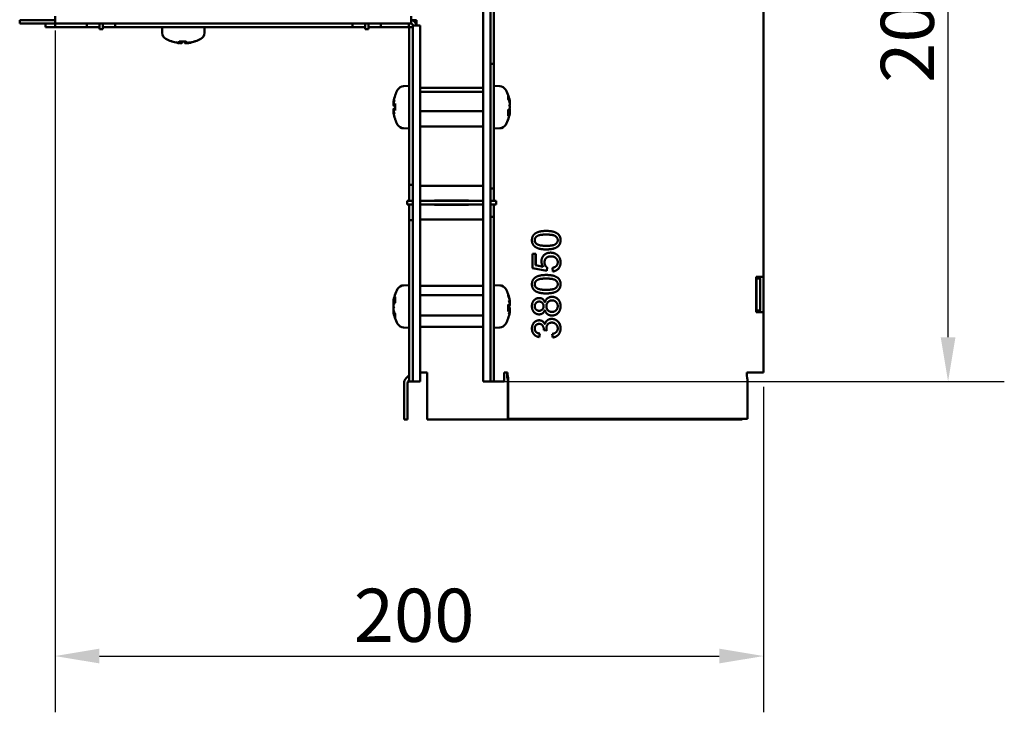
# Model space of a CAD drawing. Units: millimetres. Extents: x 0 to 4400, y 0 to 2970.
# Drawn here: x 2498 to 2776, y 1154 to 1349 of the extents above; entities that cross this region are included whole.
import ezdxf

# ---------------------------------------------------------------- set-up
doc = ezdxf.new("R2010")
doc.units = ezdxf.units.MM
doc.header["$LTSCALE"] = 5
doc.layers.add('Bemaßung (ISO)', color=7, linetype='Continuous', lineweight=25)
doc.layers.add('Sichtbar (ISO)', color=7, linetype='Continuous', lineweight=50)
doc.styles.add('BemaßungstextDataSheet', font='GIL_____.TTF')
doc.dimstyles.new('BemaßungDataSheet', dxfattribs={"dimscale": 5, "dimtxt": 3, "dimasz": 2.5, "dimexe": 3.175, "dimexo": 0.8, "dimgap": 0.8, "dimtad": 1, "dimdec": 0, "dimrnd": 1e-08, "dimtxsty": 'BemaßungstextDataSheet', "dimcen": 0.09, "dimdle": 10, "dimclrd": 256, "dimclre": 256, "dimclrt": 256, "dimadec": 0, "dimazin": 2, "dimtfac": 1.166667, "dimtdec": 1, "dimtmove": 0, "dimatfit": 3, "dimfxl": 0, "dimtolj": 1, "dimtzin": 0, "dimlwd": -1, "dimlwe": -1, "dimarcsym": 0})

# ---------------------------------------------------------------- blocks, each defined once
blk = doc.blocks.new('*D40')
at = {"layer": 'Bemaßung (ISO)', "transparency": 16777216}
for p, q in [((2710.45, 1446.94), (2776.41, 1446.94)), ((2760.54, 1259.44), (2760.54, 1434.44)), ((2635.35, 1246.94), (2776.41, 1246.94))]:
    blk.add_line(p, q, dxfattribs=at)
for points in [[(2758.46, 1434.44), (2762.62, 1434.44), (2760.54, 1446.94)], [(2758.46, 1259.44), (2762.62, 1259.44), (2760.54, 1246.94)]]:
    blk.add_solid(points, dxfattribs=at)
at = {"layer": 'Defpoints', "color": 0, "transparency": 16777216}
for p in [(2706.45, 1446.94), (2760.54, 1446.94), (2631.35, 1246.94)]:
    blk.add_point(p, dxfattribs=at)
at = {"layer": 'Bemaßung (ISO)', "transparency": 16777216, "insert": (2756.54, 1331.24), "char_height": 15, "attachment_point": 7, "rotation": 90, "style": 'BemaßungstextDataSheet'}
blk.add_mtext('\\A1;200', dxfattribs=at)
blk = doc.blocks.new('*D41')
at = {"layer": 'Bemaßung (ISO)', "transparency": 16777216}
for p, q in [((2508.45, 1346.04), (2508.45, 1153.6)), ((2708.45, 1245.47), (2708.45, 1153.6)), ((2520.95, 1169.47), (2695.95, 1169.47))]:
    blk.add_line(p, q, dxfattribs=at)
for points in [[(2520.95, 1171.55), (2520.95, 1167.39), (2508.45, 1169.47)], [(2695.95, 1171.55), (2695.95, 1167.39), (2708.45, 1169.47)]]:
    blk.add_solid(points, dxfattribs=at)
at = {"layer": 'Defpoints', "color": 0, "transparency": 16777216}
for p in [(2508.45, 1350.04), (2708.45, 1249.47), (2708.45, 1169.47)]:
    blk.add_point(p, dxfattribs=at)
at = {"layer": 'Bemaßung (ISO)', "transparency": 16777216, "insert": (2592.76, 1173.47), "char_height": 15, "attachment_point": 7, "style": 'BemaßungstextDataSheet'}
blk.add_mtext('\\A1;200', dxfattribs=at)

msp = doc.modelspace()

# ---------------------------------------------------------------- linework, layer by layer
at = {"layer": 'Sichtbar (ISO)'}
for p, q in [((2708.45, 1444.94), (2708.45, 1249.47)), ((2629.25, 1368.34), (2629.25, 1246.94)), ((2631.35, 1246.94), (2631.35, 1368.34)), ((2632.35, 1367.73), (2632.35, 1336.6)), ((2498.45, 1348.94), (2499.45, 1348.94)), ((2498.45, 1347.94), (2498.45, 1348.94)), ((2507.45, 1348.94), (2499.45, 1348.94)), ((2508.45, 1348.94), (2507.45, 1348.94)), ((2508.45, 1350.04), (2508.45, 1347.94)), ((2608.95, 1350.04), (2608.95, 1347.94)), ((2610.45, 1348.94), (2608.95, 1348.94)), ((2610.45, 1348.94), (2610.45, 1347.44)), ((2499.45, 1347.94), (2498.45, 1347.94)), ((2499.45, 1347.94), (2507.45, 1347.94)), ((2505.71, 1346.94), (2505.71, 1347.94)), ((2506.71, 1346.94), (2505.71, 1346.94)), ((2506.71, 1346.94), (2507.45, 1346.94)), ((2507.45, 1347.94), (2508.45, 1347.94)), ((2507.45, 1346.94), (2508.45, 1346.94)), ((2608.95, 1347.94), (2508.45, 1347.94)), ((2508.45, 1347.94), (2508.45, 1346.94)), ((2509.95, 1346.94), (2508.45, 1346.94)), ((2509.95, 1346.94), (2515.95, 1346.94)), ((2517.45, 1346.94), (2515.95, 1346.94)), ((2517.45, 1347.94), (2517.45, 1346.94)), ((2517.45, 1346.94), (2518.95, 1346.94)), ((2518.95, 1346.94), (2520.95, 1346.94)), ((2520.95, 1347.94), (2520.95, 1347.34)), ((2520.95, 1346.34), (2520.95, 1347.34)), ((2521.95, 1346.34), (2520.95, 1346.34)), ((2521.95, 1347.34), (2521.95, 1347.94)), ((2521.95, 1347.34), (2521.95, 1346.34)), ((2521.95, 1346.94), (2523.95, 1346.94)), ((2523.95, 1346.94), (2525.45, 1346.94)), ((2525.45, 1347.94), (2525.45, 1346.94)), ((2526.95, 1346.94), (2525.45, 1346.94)), ((2526.95, 1346.94), (2590.95, 1346.94)), ((2538.71, 1345.31), (2538.65, 1346.94)), ((2550.6, 1345.31), (2550.65, 1346.94)), ((2592.45, 1346.94), (2590.95, 1346.94)), ((2592.45, 1347.94), (2592.45, 1346.94)), ((2592.45, 1346.94), (2593.95, 1346.94)), ((2593.95, 1346.94), (2595.95, 1346.94)), ((2595.95, 1347.94), (2595.95, 1347.34)), ((2595.95, 1346.34), (2595.95, 1347.34)), ((2595.95, 1346.34), (2596.95, 1346.34)), ((2596.95, 1347.34), (2596.95, 1347.94)), ((2596.95, 1347.34), (2596.95, 1346.34)), ((2596.95, 1346.94), (2598.95, 1346.94)), ((2598.95, 1346.94), (2600.45, 1346.94)), ((2600.45, 1347.94), (2600.45, 1346.94)), ((2601.95, 1346.94), (2600.45, 1346.94)), ((2601.95, 1346.94), (2606.85, 1346.94)), ((2608.35, 1346.94), (2606.85, 1346.94)), ((2608.35, 1346.94), (2608.35, 1347.94)), ((2608.45, 1346.94), (2608.45, 1303.94)), ((2609.45, 1346.94), (2608.45, 1346.94)), ((2609.45, 1246.94), (2609.45, 1347.44)), ((2611.55, 1347.44), (2609.45, 1347.44)), ((2611.55, 1347.44), (2611.55, 1246.94)), ((2541.35, 1342.93), (2541.37, 1342.93)), ((2543.53, 1342.93), (2545.41, 1342.93)), ((2544.06, 1342.46), (2544.1, 1342.93)), ((2544.24, 1342.47), (2544.28, 1342.93)), ((2545.07, 1342.47), (2545.03, 1342.93)), ((2547.83, 1342.93), (2547.96, 1342.93)), ((2632.35, 1336.6), (2631.35, 1336.6)), ((2632.35, 1336.6), (2632.35, 1302.94)), ((2606.82, 1330.28), (2608.45, 1330.34)), ((2611.55, 1329.8), (2629.25, 1329.8)), ((2611.55, 1328.69), (2629.25, 1328.69)), ((2633.98, 1330.28), (2632.35, 1330.34)), ((2604.44, 1327.64), (2604.44, 1327.6)), ((2636.37, 1326.7), (2636.37, 1327.56)), ((2603.98, 1324.89), (2604.44, 1324.85)), ((2603.98, 1324.8), (2604.44, 1324.76)), ((2603.98, 1323.88), (2604.44, 1323.92)), ((2604.44, 1325.37), (2604.44, 1323.49)), ((2611.55, 1323.23), (2629.25, 1323.23)), ((2636.37, 1321.98), (2636.37, 1323.6)), ((2636.86, 1323.23), (2636.37, 1323.27)), ((2636.87, 1325.67), (2636.77, 1325.66)), ((2636.86, 1325.45), (2636.82, 1325.45)), ((2604.44, 1321.13), (2604.44, 1321.03)), ((2636.87, 1323.01), (2636.85, 1323.01)), ((2606.82, 1318.4), (2608.45, 1318.34)), ((2611.55, 1318.88), (2629.25, 1318.88)), ((2633.98, 1318.4), (2632.35, 1318.34)), ((2608.45, 1302.44), (2608.45, 1303.94)), ((2608.45, 1302.44), (2608.45, 1300.94)), ((2608.45, 1302.44), (2609.45, 1302.44)), ((2608.45, 1297.94), (2608.45, 1300.94)), ((2629.25, 1302.19), (2611.55, 1302.19)), ((2631.35, 1301.44), (2632.35, 1301.44)), ((2632.35, 1302.94), (2632.35, 1301.44)), ((2632.35, 1299.94), (2632.35, 1301.44)), ((2632.35, 1299.94), (2632.35, 1297.94)), ((2607.85, 1297.94), (2608.85, 1297.94)), ((2607.85, 1297.94), (2607.85, 1296.94)), ((2608.85, 1296.94), (2607.85, 1296.94)), ((2608.45, 1293.94), (2608.45, 1296.94)), ((2609.45, 1297.94), (2608.85, 1297.94)), ((2608.85, 1296.94), (2609.45, 1296.94)), ((2629.25, 1297.94), (2611.55, 1297.94)), ((2611.55, 1296.94), (2629.25, 1296.94)), ((2615.6, 1298.04), (2625.2, 1298.04)), ((2615.6, 1297.94), (2615.6, 1298.04)), ((2615.6, 1296.84), (2615.6, 1296.94)), ((2625.2, 1296.84), (2615.6, 1296.84)), ((2625.2, 1298.04), (2625.2, 1297.94)), ((2625.2, 1296.94), (2625.2, 1296.84)), ((2631.95, 1297.94), (2631.35, 1297.94)), ((2631.35, 1296.94), (2631.95, 1296.94)), ((2631.95, 1297.94), (2632.95, 1297.94)), ((2632.95, 1296.94), (2631.95, 1296.94)), ((2632.35, 1296.94), (2632.35, 1294.94)), ((2632.95, 1297.94), (2632.95, 1296.94)), ((2608.45, 1293.94), (2608.45, 1292.44)), ((2629.25, 1292.69), (2611.55, 1292.69)), ((2632.35, 1293.44), (2631.35, 1293.44)), ((2632.35, 1293.44), (2632.35, 1294.94)), ((2632.35, 1293.44), (2632.35, 1291.94)), ((2608.45, 1290.94), (2608.45, 1292.44)), ((2609.45, 1292.44), (2608.45, 1292.44)), ((2608.45, 1290.94), (2608.45, 1248.44)), ((2632.35, 1291.94), (2632.35, 1248.44)), ((2647.11, 1288.42), (2647.1, 1288.42)), ((2647.11, 1285.24), (2647.1, 1285.24)), ((2643.19, 1282.94), (2644.12, 1282.94)), ((2643.19, 1278.96), (2643.19, 1282.94)), ((2644.11, 1282.94), (2644.11, 1279.75)), ((2644.12, 1282.94), (2644.12, 1279.75)), ((2648.41, 1282.27), (2648.4, 1282.27)), ((2647.27, 1278.19), (2643.19, 1278.96)), ((2644.12, 1279.75), (2644.11, 1279.75)), ((2644.11, 1279.75), (2646.24, 1279.31)), ((2644.12, 1279.75), (2646.25, 1279.31)), ((2646.25, 1279.31), (2646.24, 1279.31)), ((2647.37, 1279.11), (2647.25, 1278.19)), ((2647.39, 1279.11), (2647.27, 1278.19)), ((2647.39, 1279.11), (2647.37, 1279.11)), ((2648.94, 1278.01), (2648.86, 1279.04)), ((2647.11, 1276), (2647.1, 1276)), ((2706.37, 1266.47), (2706.37, 1276.47)), ((2706.37, 1276.47), (2706.72, 1276.47)), ((2706.45, 1275.97), (2706.45, 1276.47)), ((2706.45, 1275.97), (2706.45, 1266.97)), ((2707.45, 1275.97), (2706.45, 1275.97)), ((2708.42, 1276.47), (2706.72, 1276.47)), ((2707.44, 1275.97), (2707.44, 1276.47)), ((2707.45, 1275.97), (2707.45, 1266.97)), ((2708.42, 1276.47), (2708.42, 1266.47)), ((2606.82, 1274.08), (2608.45, 1274.14)), ((2611.55, 1273.9), (2629.25, 1273.9)), ((2633.98, 1274.08), (2632.35, 1274.14)), ((2604.44, 1270.7), (2604.44, 1269.17)), ((2611.55, 1271.31), (2629.25, 1271.31)), ((2636.37, 1271.21), (2636.37, 1271.44)), ((2647.11, 1272.81), (2647.1, 1272.81)), ((2603.94, 1269.47), (2603.95, 1269.47)), ((2603.95, 1269.32), (2604.44, 1269.28)), ((2636.37, 1266.77), (2636.37, 1268.63)), ((2636.82, 1268.43), (2636.37, 1268.39)), ((2636.82, 1267.85), (2636.37, 1267.89)), ((2645.12, 1269.5), (2645.11, 1269.5)), ((2646.72, 1269.33), (2646.7, 1269.33)), ((2648.76, 1269.83), (2648.75, 1269.83)), ((2603.94, 1266.81), (2604.08, 1266.82)), ((2603.95, 1266.96), (2604.04, 1266.97)), ((2604.44, 1266), (2604.44, 1264.99)), ((2611.55, 1265.55), (2629.25, 1265.55)), ((2636.84, 1267.44), (2636.37, 1267.48)), ((2645.06, 1266.91), (2645.05, 1266.91)), ((2646.72, 1267.1), (2646.7, 1267.1)), ((2648.73, 1266.58), (2648.72, 1266.58)), ((2706.72, 1266.47), (2706.37, 1266.47)), ((2706.45, 1266.47), (2706.45, 1266.97)), ((2706.45, 1266.97), (2707.45, 1266.97)), ((2706.72, 1266.47), (2708.42, 1266.47)), ((2707.44, 1266.47), (2707.44, 1266.97)), ((2606.82, 1262.2), (2608.45, 1262.14)), ((2611.55, 1262.38), (2629.25, 1262.38)), ((2633.98, 1262.2), (2632.35, 1262.14)), ((2645.09, 1263.21), (2645.08, 1263.21)), ((2646.72, 1263.12), (2646.71, 1263.12)), ((2648.69, 1263.57), (2648.68, 1263.57)), ((2645.28, 1260.45), (2645.1, 1259.48)), ((2645.29, 1260.45), (2645.11, 1259.47)), ((2645.29, 1260.45), (2645.28, 1260.45)), ((2647.26, 1261.31), (2646.41, 1261.42)), ((2648.92, 1259.38), (2648.79, 1260.36)), ((2607.54, 1247.85), (2608.31, 1248.62)), ((2608.45, 1246.94), (2608.45, 1248.44)), ((2611.55, 1249.47), (2613.45, 1249.47)), ((2613.45, 1249.47), (2613.45, 1248.97)), ((2613.45, 1248.97), (2613.45, 1247.91)), ((2632.35, 1248.44), (2632.35, 1246.94)), ((2635.21, 1246.94), (2635.21, 1249.47)), ((2635.21, 1249.47), (2636.2, 1249.47)), ((2636.07, 1248.97), (2636.07, 1249.47)), ((2636.2, 1249.47), (2636.2, 1248.97)), ((2636.32, 1247.85), (2636.22, 1248.62)), ((2703.74, 1248.97), (2703.74, 1249.47)), ((2703.74, 1249.47), (2706.72, 1249.47)), ((2703.86, 1247.85), (2703.76, 1248.62)), ((2708.45, 1249.47), (2706.72, 1249.47)), ((2606.95, 1246.43), (2606.95, 1236.26)), ((2607.95, 1236.26), (2607.95, 1246.43)), ((2608.25, 1247.14), (2608.45, 1247.35)), ((2608.45, 1246.94), (2609.45, 1246.94)), ((2611.55, 1246.94), (2609.45, 1246.94)), ((2613.45, 1247.14), (2613.45, 1247.91)), ((2613.45, 1246.43), (2613.45, 1247.14)), ((2613.45, 1236.26), (2613.45, 1246.43)), ((2631.35, 1246.94), (2629.25, 1246.94)), ((2631.35, 1246.94), (2632.35, 1246.94)), ((2633.22, 1246.94), (2632.35, 1246.94)), ((2635.21, 1246.94), (2633.22, 1246.94)), ((2636.13, 1247.91), (2636.23, 1247.14)), ((2636.26, 1236.44), (2636.26, 1246.43)), ((2636.39, 1236.44), (2636.39, 1246.43)), ((2703.94, 1246.43), (2703.94, 1236.44)), ((2607.95, 1236.26), (2606.95, 1236.26)), ((2613.45, 1236.26), (2702.45, 1236.26)), ((2636.26, 1236.44), (2636.39, 1236.44)), ((2703.94, 1236.44), (2636.39, 1236.44)), ((2702.45, 1236.26), (2702.45, 1236.44))]:
    msp.add_line(p, q, dxfattribs=at)
for centre, radius, start, end in [((2608.95, 1347.44), 1.5, 0, 90), ((2608.95, 1347.44), 0.5, 0, 90), ((2540.71, 1345.38), 2, 182, 240.4596), ((2544.65, 1352.34), 10, 240.4596, 249.863), ((2541.35, 1343.33), 0.4, 249.863, 270), ((2547.96, 1343.33), 0.4, 270, 290.137), ((2544.65, 1352.34), 10, 290.137, 299.5404), ((2548.6, 1345.38), 2, 299.5404, 358), ((2613.85, 1324.34), 10, 150.4596, 159.863), ((2606.89, 1328.28), 2, 92, 150.4596), ((2633.91, 1328.28), 2, 29.5404, 88), ((2626.95, 1324.34), 10, 7.6901, 29.5404), ((2604.84, 1327.64), 0.4, 159.863, 180), ((2604.84, 1321.03), 0.4, 180, 200.137), ((2613.85, 1324.34), 10, 200.137, 209.5404), ((2626.95, 1324.34), 10, 330.4596, 352.3099), ((2606.89, 1320.4), 2, 209.5404, 268), ((2633.91, 1320.4), 2, 272, 330.4596), ((2613.85, 1268.14), 10, 150.4596, 172.3148), ((2606.89, 1272.08), 2, 92, 150.4596), ((2633.91, 1272.08), 2, 29.5404, 88), ((2626.95, 1268.14), 10, 20.137, 29.5404), ((2635.97, 1271.44), 0.4, 0, 20.137), ((2613.85, 1268.14), 10, 187.6852, 209.5404), ((2635.97, 1264.83), 0.4, 339.863, 354.5012), ((2606.89, 1264.2), 2, 209.5404, 268), ((2633.91, 1264.2), 2, 272, 330.4596), ((2626.95, 1268.14), 10, 330.4596, 339.863), ((2607.95, 1248.97), 0.5, 315, 0), ((2608.95, 1246.43), 2, 135, 180), ((2608.95, 1246.43), 1, 135, 180)]:
    msp.add_arc(centre, radius, start, end, dxfattribs=at)
for centre, major_axis, ratio, start_param, end_param in [((2544.48, 1352.27), (-3.66, 9.27), 0.971351, 2.423265, 2.607208), ((2545.65, 1352.11), (-2.27, -9.64), 0.654158, 6.155597, 6.305687), ((2543.89, 1352.11), (2.92, -9.47), 0.807528, 5.758683, 5.908773), ((2545.41, 1352.27), (-0.92, -9.93), 0.333042, 5.961454, 6.145397), ((2543.88, 1352.27), (0.89, -9.93), 0.221092, 0.14886, 0.332803), ((2545.54, 1352.11), (-2.54, -9.58), 0.736155, 0.32358, 0.47367), ((2543.56, 1352.11), (2.08, -9.69), 0.563689, 0.009972, 0.160062), ((2544.92, 1352.27), (-2.52, -9.64), 0.938875, 0.409622, 0.593565), ((2544.83, 1352.27), (3.66, 9.27), 0.971351, 3.675978, 3.85272), ((2543.27, 1342.32), (-0.3, -2.24), 0.099937, 1.635343, 1.65815), ((2543.39, 1342.32), (0.33, 2.24), 0.085819, 4.77613, 4.7913), ((2545.42, 1352.11), (-2.92, -9.47), 0.807528, 0.374413, 0.398864), ((2545.77, 1342.32), (0.23, 2.24), 0.124247, 1.521742, 1.532294), ((2545.91, 1342.32), (-0.33, 2.24), 0.085819, 1.478467, 1.507055), ((2613.62, 1323.32), (-9.66, 2.22), 0.632322, 6.146919, 6.297009), ((2613.62, 1325.13), (-9.5, -2.81), 0.790676, 5.772764, 5.922854), ((2613.78, 1324.54), (9.41, 3.29), 0.96446, 2.463918, 2.647861), ((2627.02, 1324.16), (9.29, 3.62), 0.970726, 6.090478, 6.27442), ((2627.02, 1324.91), (9.89, -1.22), 0.700257, 0.254619, 0.438561), ((2603.83, 1325.69), (-2.24, 0.31), 0.096516, 1.635207, 1.659351), ((2603.83, 1325.63), (2.24, -0.32), 0.089458, 4.776397, 4.796536), ((2613.62, 1323.49), (-9.55, 2.62), 0.754994, 0.335037, 0.485127), ((2603.83, 1323.27), (2.24, -0.24), 0.121549, 1.527543, 1.532527), ((2613.62, 1323.55), (-9.5, 2.81), 0.790676, 0.360332, 0.391995), ((2603.83, 1323.05), (2.24, 0.32), 0.089458, 1.479764, 1.506789), ((2613.62, 1325.41), (-9.68, -2.13), 0.587093, 0.002367, 0.152457), ((2613.78, 1323.58), (-9.93, 0.91), 0.305408, 5.958611, 6.142554), ((2613.78, 1325.11), (-9.93, -0.9), 0.24944, 0.146158, 0.3301), ((2627.02, 1323.56), (9.93, 0.89), 0.223818, 5.910455, 6.094398), ((2627.02, 1324.9), (9.89, -1.23), 0.70855, 6.018508, 6.20245), ((2627.19, 1325.57), (9.73, -1.86), 0.377962, 0.202644, 0.352734), ((2627.19, 1323.03), (9.75, 1.74), 0.15593, 0.102759, 0.252849), ((2627.19, 1324.13), (6.62, 7.37), 0.972385, 5.177331, 5.32742), ((2636.98, 1323.69), (-2.24, 0.39), 0.023526, 4.767727, 4.876051), ((2636.98, 1324.99), (-2.24, -0.39), 0.023526, 1.437894, 1.515458), ((2627.19, 1323.11), (9.73, 1.86), 0.377962, 5.98144, 6.026763), ((2627.02, 1325.12), (9.93, -0.89), 0.223818, 0.188788, 0.206923), ((2636.98, 1325.89), (-2.24, 0.06), 0.15104, 1.492364, 1.523872), ((2627.19, 1324.55), (6.62, -7.37), 0.972385, 0.955765, 0.967527), ((2627.19, 1323.11), (9.73, 1.86), 0.377962, 6.070034, 6.080541), ((2636.98, 1324.08), (2.24, 0.37), 0.057233, 1.612686, 1.616617), ((2613.78, 1324.09), (-9.59, 2.74), 0.948225, 0.432966, 0.616909), ((2613.78, 1324.14), (9.41, -3.29), 0.96446, 3.635324, 3.812067), ((2627.19, 1324.85), (9, -4.14), 0.90939, 0.115073, 0.265162), ((2636.98, 1322.68), (2.24, -0.15), 0.14071, 1.631751, 1.639118), ((2613.62, 1267.74), (-8.55, 5.01), 0.939068, 0.22193, 0.37202), ((2613.62, 1268.23), (-3.7, -9.19), 0.982321, 4.820806, 4.970896), ((2613.78, 1267.63), (-9.88, 1.35), 0.767305, 6.035421, 6.219364), ((2627.02, 1268.47), (9.75, -2.08), 0.908882, 0.360533, 0.544476), ((2627.02, 1268.25), (-8.49, 5.22), 0.986044, 3.854995, 4.032284), ((2603.83, 1269.82), (-2.24, 0.12), 0.145561, 1.629935, 1.63489), ((2603.83, 1268.65), (2.24, -0.39), 0.010546, 4.765484, 4.787023), ((2613.62, 1266.87), (-9.74, 1.8), 0.296645, 0.185397, 0.335487), ((2603.83, 1267.63), (2.24, 0.39), 0.010546, 1.415312, 1.517702), ((2613.62, 1269.47), (-9.76, -1.72), 0.069938, 0.118235, 0.268325), ((2613.78, 1268.76), (-9.9, -1.12), 0.635332, 6.018882, 6.04245), ((2613.78, 1268.9), (-9.93, -0.91), 0.308196, 5.9022, 6.086143), ((2627.02, 1267.35), (9.93, 0.88), 0.14185, 0.156158, 0.340101), ((2636.98, 1267.3), (2.24, 0.29), 0.104134, 1.608623, 1.777319), ((2627.19, 1269.1), (9.63, -2.35), 0.680868, 0.295259, 0.445349), ((2627.19, 1266.99), (9.71, 1.98), 0.496569, 0.029551, 0.179641), ((2636.98, 1269.31), (-2.24, -0.34), 0.075434, 1.474575, 1.508004), ((2636.98, 1269.35), (-2.24, 0.2), 0.13115, 1.501749, 1.531422), ((2627.19, 1267.18), (9.63, 2.35), 0.680868, 5.975254, 5.987926), ((2636.98, 1269.59), (2.24, 0.28), 0.108969, 4.644353, 4.647704), ((2627.19, 1268.81), (9.35, -3.27), 0.85045, 0.419666, 0.425511), ((2603.83, 1266.54), (2.24, -0.03), 0.15268, 1.467733, 1.521514), ((2613.62, 1268.05), (-3.7, 9.19), 0.982321, 1.31229, 1.319358), ((2613.78, 1267.52), (-9.9, 1.12), 0.635332, 0.240736, 0.424678), ((2613.78, 1268.39), (-9.59, -2.71), 0.947322, 6.190131, 6.374074), ((2627.02, 1268.87), (9.92, -0.95), 0.407845, 5.969637, 6.15358), ((2627.02, 1268.03), (-8.49, -5.22), 0.986044, 2.244248, 2.428191), ((2627.19, 1267.47), (9.35, 3.27), 0.85045, 5.713429, 5.863519), ((2627.19, 1269.06), (9.6, -2.45), 0.711524, 6.182011, 6.332101), ((2636.98, 1266.69), (2.24, -0.28), 0.108969, 1.635481, 1.654895), ((2636.98, 1266.97), (-2.24, 0.34), 0.075434, 4.775182, 4.778572), ((2636.26, 1248.97), (0, -1.5), 0.130286, 4.712389, 5.497787), ((2636.26, 1248.97), (0, 0.5), 0.130286, 1.570796, 2.356194), ((2703.81, 1248.97), (0, 0.5), 0.130286, 1.570796, 2.356194), ((2636.13, 1246.43), (0, 1), 0.130286, 4.712389, 5.497787), ((2636.13, 1246.43), (0, 2), 0.130286, 4.712389, 5.497787), ((2703.68, 1246.43), (0, -2), 0.130286, 1.570796, 2.356194)]:
    msp.add_ellipse(centre, major_axis=major_axis, ratio=ratio, start_param=start_param, end_param=end_param, dxfattribs=at)
for points, degree in [([(2543.53, 1342.93), (2543.52, 1342.93), (2543.5, 1342.94), (2543.49, 1342.95)], 3), ([(2545.43, 1342.95), (2545.43, 1342.94), (2545.42, 1342.93), (2545.41, 1342.93)], 3), ([(2636.34, 1327.7), (2636.36, 1327.66), (2636.37, 1327.61), (2636.37, 1327.56)], 3), ([(2603.94, 1325.47), (2603.94, 1325.45), (2603.94, 1325.43), (2603.95, 1325.41)], 3), ([(2603.94, 1323.64), (2603.94, 1323.6), (2603.94, 1323.57), (2603.95, 1323.53)], 3), ([(2604.44, 1325.37), (2604.44, 1325.38), (2604.45, 1325.4), (2604.47, 1325.41)], 3), ([(2604.47, 1323.46), (2604.45, 1323.47), (2604.44, 1323.48), (2604.44, 1323.49)], 3), ([(2636.37, 1321.98), (2636.37, 1321.94), (2636.36, 1321.91), (2636.34, 1321.88)], 3), ([(2643.06, 1286.83), (2643.06, 1287.47), (2643.57, 1288.45), (2644.54, 1289.08), (2645.93, 1289.44), (2647.11, 1289.44)], 2), ([(2647.1, 1288.42), (2645.14, 1288.42), (2643.85, 1287.5), (2643.85, 1286.82)], 2), ([(2647.11, 1288.42), (2645.15, 1288.42), (2643.86, 1287.5), (2643.86, 1286.82)], 2), ([(2647.11, 1289.44), (2648.5, 1289.44), (2650.22, 1288.86), (2651.15, 1287.7), (2651.15, 1286.83)], 2), ([(2650.35, 1286.83), (2650.35, 1287.5), (2649.06, 1288.42), (2647.11, 1288.42)], 2), ([(2647.11, 1284.22), (2645.7, 1284.22), (2643.98, 1284.81), (2643.06, 1285.95), (2643.06, 1286.83)], 2), ([(2643.85, 1286.82), (2643.85, 1286.14), (2644.42, 1285.74)], 2), ([(2643.86, 1286.82), (2643.86, 1286.14), (2644.43, 1285.74)], 2), ([(2644.42, 1285.74), (2645.14, 1285.24), (2647.1, 1285.24)], 2), ([(2644.43, 1285.74), (2645.16, 1285.24), (2647.11, 1285.24)], 2), ([(2647.11, 1285.24), (2649.07, 1285.24), (2650.35, 1286.16), (2650.35, 1286.83)], 2), ([(2650.34, 1285.02), (2649.34, 1284.22), (2647.11, 1284.22)], 2), ([(2650.32, 1285.02), (2649.33, 1284.23), (2647.11, 1284.22)], 2), ([(2651.14, 1286.83), (2651.14, 1285.67), (2650.32, 1285.02)], 2), ([(2651.15, 1286.83), (2651.15, 1285.67), (2650.34, 1285.02)], 2), ([(2645.75, 1280.83), (2645.75, 1281.88), (2647.19, 1283.31), (2648.32, 1283.31)], 2), ([(2648.4, 1282.27), (2647.57, 1282.27), (2646.6, 1281.33), (2646.6, 1280.56)], 2), ([(2648.41, 1282.27), (2647.58, 1282.27), (2646.61, 1281.33), (2646.61, 1280.56)], 2), ([(2648.32, 1283.31), (2649.41, 1283.31), (2650.19, 1282.68)], 2), ([(2648.32, 1283.31), (2649.39, 1283.31), (2650.18, 1282.68)], 2), ([(2650.35, 1280.58), (2650.35, 1281.3), (2649.29, 1282.27), (2648.41, 1282.27)], 2), ([(2650.18, 1282.68), (2651.14, 1281.91), (2651.14, 1280.58)], 2), ([(2650.19, 1282.68), (2651.15, 1281.91), (2651.15, 1280.58)], 2), ([(2646.25, 1279.31), (2645.75, 1280.03), (2645.75, 1280.83)], 2), ([(2646.6, 1280.56), (2646.6, 1280.09), (2647.03, 1279.33), (2647.37, 1279.11)], 2), ([(2646.61, 1280.56), (2646.61, 1280.09), (2647.04, 1279.33), (2647.39, 1279.11)], 2), ([(2648.86, 1279.04), (2649.6, 1279.16), (2650.35, 1279.99), (2650.35, 1280.58)], 2), ([(2651.15, 1280.58), (2651.15, 1279.49), (2649.94, 1278.11), (2648.94, 1278.01)], 2), ([(2643.06, 1274.41), (2643.06, 1275.05), (2643.57, 1276.02), (2644.54, 1276.65), (2645.93, 1277.01), (2647.11, 1277.01)], 2), ([(2647.1, 1276), (2645.14, 1276), (2643.85, 1275.08), (2643.85, 1274.39)], 2), ([(2647.11, 1276), (2645.15, 1276), (2643.86, 1275.08), (2643.86, 1274.39)], 2), ([(2647.11, 1277.01), (2648.5, 1277.01), (2650.22, 1276.43), (2651.15, 1275.28), (2651.15, 1274.41)], 2), ([(2650.35, 1274.41), (2650.35, 1275.08), (2649.06, 1276), (2647.11, 1276)], 2), ([(2647.11, 1271.8), (2645.7, 1271.8), (2643.98, 1272.38), (2643.06, 1273.53), (2643.06, 1274.41)], 2), ([(2643.85, 1274.39), (2643.85, 1273.72), (2644.42, 1273.31)], 2), ([(2643.86, 1274.39), (2643.86, 1273.72), (2644.43, 1273.31)], 2), ([(2644.42, 1273.31), (2645.14, 1272.81), (2647.1, 1272.81)], 2), ([(2644.43, 1273.31), (2645.16, 1272.81), (2647.11, 1272.81)], 2), ([(2647.11, 1272.81), (2649.07, 1272.81), (2650.35, 1273.73), (2650.35, 1274.41)], 2), ([(2651.14, 1274.41), (2651.14, 1273.25), (2650.32, 1272.59)], 2), ([(2651.15, 1274.41), (2651.15, 1273.25), (2650.34, 1272.59)], 2), ([(2604.44, 1270.7), (2604.44, 1270.73), (2604.45, 1270.77), (2604.47, 1270.8)], 3), ([(2643.06, 1268.19), (2643.06, 1269.24), (2644.26, 1270.51), (2645.13, 1270.51)], 2), ([(2645.13, 1270.51), (2645.68, 1270.51), (2646.49, 1269.92), (2646.72, 1269.33)], 2), ([(2646.72, 1269.33), (2646.95, 1270.07), (2648.01, 1270.84), (2648.75, 1270.84)], 2), ([(2650.34, 1272.59), (2649.34, 1271.8), (2647.11, 1271.8)], 2), ([(2650.32, 1272.59), (2649.33, 1271.8), (2647.11, 1271.8)], 2), ([(2648.75, 1270.84), (2649.77, 1270.84), (2651.15, 1269.39), (2651.15, 1268.2)], 2), ([(2636.34, 1268.65), (2636.36, 1268.64), (2636.37, 1268.63), (2636.37, 1268.63)], 3), ([(2645.1, 1265.89), (2644.24, 1265.89), (2643.06, 1267.15), (2643.06, 1268.19)], 2), ([(2645.11, 1269.5), (2644.57, 1269.5), (2643.84, 1268.76), (2643.84, 1268.2)], 2), ([(2643.84, 1268.2), (2643.84, 1267.64), (2644.56, 1266.91), (2645.05, 1266.91)], 2), ([(2645.12, 1269.5), (2644.59, 1269.5), (2643.86, 1268.76), (2643.86, 1268.2)], 2), ([(2643.86, 1268.2), (2643.86, 1267.64), (2644.57, 1266.91), (2645.06, 1266.91)], 2), ([(2645.06, 1266.91), (2645.63, 1266.91), (2646.34, 1267.63), (2646.34, 1268.21)], 2), ([(2646.34, 1268.21), (2646.34, 1268.78), (2645.63, 1269.5), (2645.12, 1269.5)], 2), ([(2648.75, 1269.83), (2648.04, 1269.83), (2647.13, 1268.89), (2647.13, 1268.18)], 2), ([(2647.13, 1268.18), (2647.13, 1267.49), (2648.03, 1266.58), (2648.72, 1266.58)], 2), ([(2648.76, 1269.83), (2648.06, 1269.83), (2647.14, 1268.89), (2647.14, 1268.18)], 2), ([(2647.14, 1268.18), (2647.14, 1267.49), (2648.05, 1266.58), (2648.73, 1266.58)], 2), ([(2651.15, 1268.2), (2651.15, 1267.02), (2649.76, 1265.57), (2648.72, 1265.57)], 2), ([(2648.73, 1266.58), (2649.15, 1266.58), (2649.93, 1266.98), (2650.35, 1267.76), (2650.35, 1268.21)], 2), ([(2650.35, 1268.21), (2650.35, 1268.92), (2649.45, 1269.83), (2648.76, 1269.83)], 2), ([(2604.47, 1264.86), (2604.45, 1264.9), (2604.44, 1264.95), (2604.44, 1264.99)], 3), ([(2636.37, 1266.77), (2636.37, 1266.75), (2636.36, 1266.73), (2636.34, 1266.72)], 3), ([(2646.72, 1267.1), (2646.49, 1266.49), (2645.67, 1265.89), (2645.1, 1265.89)], 2), ([(2648.72, 1265.57), (2647.95, 1265.57), (2646.9, 1266.36), (2646.72, 1267.1)], 2), ([(2643.06, 1261.88), (2643.06, 1262.53), (2643.61, 1263.64), (2644.57, 1264.22), (2645.11, 1264.22)], 2), ([(2645.08, 1263.21), (2644.54, 1263.21), (2643.84, 1262.48), (2643.84, 1261.9)], 2), ([(2645.09, 1263.21), (2644.56, 1263.21), (2643.86, 1262.48), (2643.86, 1261.9)], 2), ([(2646.42, 1261.58), (2646.42, 1262.2), (2645.77, 1263.21), (2645.09, 1263.21)], 2), ([(2645.11, 1264.22), (2645.63, 1264.22), (2646.47, 1263.67), (2646.72, 1263.12)], 2), ([(2646.72, 1263.12), (2646.88, 1263.83), (2647.91, 1264.61), (2648.67, 1264.61)], 2), ([(2648.68, 1263.57), (2648.01, 1263.57), (2647.14, 1262.69), (2647.14, 1262)], 2), ([(2647.14, 1262), (2647.14, 1261.73), (2647.25, 1261.32)], 2), ([(2648.69, 1263.57), (2648.02, 1263.57), (2647.15, 1262.69), (2647.15, 1262)], 2), ([(2647.15, 1262), (2647.15, 1261.73), (2647.26, 1261.31)], 2), ([(2648.67, 1264.61), (2649.71, 1264.61), (2651.15, 1263.08), (2651.15, 1261.92)], 2), ([(2650.35, 1261.92), (2650.35, 1262.62), (2649.39, 1263.57), (2648.69, 1263.57)], 2), ([(2645.11, 1259.47), (2644.13, 1259.66), (2643.06, 1260.93), (2643.06, 1261.88)], 2), ([(2643.84, 1261.9), (2643.84, 1261.33), (2644.56, 1260.56), (2645.28, 1260.45)], 2), ([(2643.86, 1261.9), (2643.86, 1261.33), (2644.57, 1260.56), (2645.29, 1260.45)], 2), ([(2646.41, 1261.42), (2646.42, 1261.52), (2646.42, 1261.58)], 2), ([(2648.79, 1260.36), (2649.62, 1260.53), (2650.35, 1261.34), (2650.35, 1261.92)], 2), ([(2651.15, 1261.92), (2651.15, 1260.86), (2649.91, 1259.47), (2648.92, 1259.38)], 2)]:
    msp.add_open_spline(points, degree=degree, dxfattribs=at)
for points, degree, knots in [([(2543.52, 1342.43), (2543.51, 1342.43), (2543.51, 1342.43), (2543.49, 1342.43), (2543.46, 1342.43), (2543.4, 1342.43), (2543.35, 1342.44), (2543.26, 1342.45), (2543.2, 1342.45), (2543.11, 1342.47), (2543.07, 1342.47), (2543.04, 1342.48)], 3, [0.04431628, 0.04431628, 0.04431628, 0.04431628, 0.04637204, 0.04637204, 0.06160912, 0.06160912, 0.07694669, 0.07694669, 0.09228426, 0.09228426, 0.10368785, 0.10368785, 0.10368785, 0.10368785]), ([(2543.51, 1342.43), (2543.52, 1342.43), (2543.53, 1342.43), (2543.57, 1342.43), (2543.59, 1342.43), (2543.61, 1342.43)], 3, [0.04345682, 0.04345682, 0.04345682, 0.04345682, 0.04633411, 0.04633411, 0.059263, 0.059263, 0.059263, 0.059263]), ([(2544.04, 1342.48), (2544.06, 1342.47), (2544.07, 1342.46), (2544.06, 1342.45), (2544.04, 1342.44), (2544, 1342.43), (2543.97, 1342.43), (2543.89, 1342.43), (2543.85, 1342.43), (2543.81, 1342.43)], 3, [0, 0, 0, 0, 0.01554902, 0.01554902, 0.03109804, 0.03109804, 0.04633411, 0.04633411, 0.059263, 0.059263, 0.059263, 0.059263]), ([(2543.95, 1342.43), (2543.95, 1342.43), (2543.96, 1342.43), (2544.01, 1342.43), (2544.06, 1342.43), (2544.14, 1342.43), (2544.17, 1342.44), (2544.22, 1342.45), (2544.23, 1342.45), (2544.24, 1342.46), (2544.24, 1342.46), (2544.24, 1342.47)], 3, [0.04507457, 0.04507457, 0.04507457, 0.04507457, 0.04631672, 0.04631672, 0.06160909, 0.06160909, 0.07694666, 0.07694666, 0.09228422, 0.09228422, 0.09479142, 0.09479142, 0.09479142, 0.09479142]), ([(2545.37, 1342.43), (2545.36, 1342.43), (2545.36, 1342.43), (2545.3, 1342.43), (2545.25, 1342.43), (2545.17, 1342.43), (2545.14, 1342.44), (2545.09, 1342.45), (2545.08, 1342.45), (2545.07, 1342.47), (2545.07, 1342.47), (2545.08, 1342.48)], 3, [0.04431238, 0.04431238, 0.04431238, 0.04431238, 0.04631672, 0.04631672, 0.06160909, 0.06160909, 0.07694666, 0.07694666, 0.09228422, 0.09228422, 0.10368782, 0.10368782, 0.10368782, 0.10368782]), ([(2545.36, 1342.43), (2545.37, 1342.43), (2545.38, 1342.43), (2545.42, 1342.43), (2545.46, 1342.43), (2545.5, 1342.43)], 3, [0.04345682, 0.04345682, 0.04345682, 0.04345682, 0.04633411, 0.04633411, 0.059263, 0.059263, 0.059263, 0.059263]), ([(2546.21, 1342.48), (2546.16, 1342.47), (2546.11, 1342.46), (2546, 1342.45), (2545.95, 1342.44), (2545.86, 1342.43), (2545.81, 1342.43), (2545.74, 1342.43), (2545.72, 1342.43), (2545.7, 1342.43)], 3, [0, 0, 0, 0, 0.01549629, 0.01549629, 0.03099259, 0.03099259, 0.04628136, 0.04628136, 0.05926282, 0.05926282, 0.05926282, 0.05926282]), ([(2545.8, 1342.43), (2545.8, 1342.43), (2545.8, 1342.43), (2545.82, 1342.43), (2545.85, 1342.43), (2545.91, 1342.43), (2545.96, 1342.44), (2546.05, 1342.45), (2546.11, 1342.45), (2546.2, 1342.47), (2546.23, 1342.47), (2546.27, 1342.48)], 3, [0.04507832, 0.04507832, 0.04507832, 0.04507832, 0.04637204, 0.04637204, 0.06160912, 0.06160912, 0.07694669, 0.07694669, 0.09228426, 0.09228426, 0.10368785, 0.10368785, 0.10368785, 0.10368785]), ([(2603.95, 1325.46), (2603.95, 1325.46), (2603.94, 1325.46), (2603.94, 1325.48), (2603.94, 1325.51), (2603.95, 1325.58), (2603.95, 1325.63), (2603.96, 1325.73), (2603.97, 1325.78), (2603.98, 1325.87), (2603.99, 1325.91), (2604, 1325.95)], 3, [0.04431628, 0.04431628, 0.04431628, 0.04431628, 0.04637204, 0.04637204, 0.06160912, 0.06160912, 0.07694669, 0.07694669, 0.09228426, 0.09228426, 0.10368785, 0.10368785, 0.10368785, 0.10368785]), ([(2636.87, 1325.67), (2636.87, 1325.67), (2636.87, 1325.68), (2636.86, 1325.7), (2636.86, 1325.72), (2636.85, 1325.79), (2636.84, 1325.83), (2636.83, 1325.91), (2636.82, 1325.94), (2636.81, 1325.98)], 3, [0.0507817, 0.0507817, 0.0507817, 0.0507817, 0.06160912, 0.06160912, 0.07694669, 0.07694669, 0.09228426, 0.09228426, 0.10368785, 0.10368785, 0.10368785, 0.10368785]), ([(2604, 1324.91), (2603.99, 1324.89), (2603.98, 1324.89), (2603.96, 1324.9), (2603.96, 1324.91), (2603.95, 1324.96), (2603.95, 1324.99), (2603.94, 1325.07), (2603.94, 1325.11), (2603.95, 1325.15)], 3, [0, 0, 0, 0, 0.01554902, 0.01554902, 0.03109804, 0.03109804, 0.04633411, 0.04633411, 0.059263, 0.059263, 0.059263, 0.059263]), ([(2603.94, 1325.04), (2603.94, 1325), (2603.94, 1324.96), (2603.95, 1324.9), (2603.95, 1324.86), (2603.96, 1324.82), (2603.97, 1324.81), (2603.98, 1324.8), (2603.98, 1324.8), (2603.98, 1324.8)], 3, [0.0488344, 0.0488344, 0.0488344, 0.0488344, 0.06160909, 0.06160909, 0.07694666, 0.07694666, 0.09228422, 0.09228422, 0.0935994, 0.0935994, 0.0935994, 0.0935994]), ([(2603.95, 1323.59), (2603.95, 1323.6), (2603.94, 1323.61), (2603.94, 1323.66), (2603.94, 1323.71), (2603.95, 1323.78), (2603.95, 1323.82), (2603.96, 1323.86), (2603.97, 1323.87), (2603.98, 1323.88), (2603.99, 1323.87), (2604, 1323.87)], 3, [0.04431238, 0.04431238, 0.04431238, 0.04431238, 0.04631672, 0.04631672, 0.06160909, 0.06160909, 0.07694666, 0.07694666, 0.09228422, 0.09228422, 0.10368782, 0.10368782, 0.10368782, 0.10368782]), ([(2604, 1322.76), (2603.99, 1322.81), (2603.98, 1322.87), (2603.96, 1322.98), (2603.96, 1323.03), (2603.95, 1323.12), (2603.95, 1323.16), (2603.94, 1323.23), (2603.94, 1323.25), (2603.95, 1323.27)], 3, [0, 0, 0, 0, 0.01549629, 0.01549629, 0.03099259, 0.03099259, 0.04628136, 0.04628136, 0.05926282, 0.05926282, 0.05926282, 0.05926282]), ([(2603.94, 1323.21), (2603.94, 1323.19), (2603.94, 1323.16), (2603.95, 1323.1), (2603.95, 1323.05), (2603.96, 1322.95), (2603.97, 1322.9), (2603.98, 1322.81), (2603.99, 1322.77), (2604, 1322.73)], 3, [0.0488372, 0.0488372, 0.0488372, 0.0488372, 0.06160912, 0.06160912, 0.07694669, 0.07694669, 0.09228426, 0.09228426, 0.10368785, 0.10368785, 0.10368785, 0.10368785]), ([(2636.81, 1325.48), (2636.82, 1325.44), (2636.83, 1325.39), (2636.85, 1325.29), (2636.85, 1325.24), (2636.86, 1325.13), (2636.86, 1325.08), (2636.87, 1324.99), (2636.87, 1324.95), (2636.86, 1324.92)], 3, [0, 0, 0, 0, 0.01554902, 0.01554902, 0.03109804, 0.03109804, 0.04633411, 0.04633411, 0.059263, 0.059263, 0.059263, 0.059263]), ([(2636.85, 1324.53), (2636.84, 1324.56), (2636.84, 1324.59), (2636.83, 1324.64), (2636.82, 1324.65), (2636.81, 1324.66)], 3, [0.0789483, 0.0789483, 0.0789483, 0.0789483, 0.09228422, 0.09228422, 0.10368782, 0.10368782, 0.10368782, 0.10368782]), ([(2636.86, 1324.49), (2636.86, 1324.48), (2636.86, 1324.47), (2636.87, 1324.41), (2636.87, 1324.36), (2636.86, 1324.26), (2636.86, 1324.21), (2636.85, 1324.12), (2636.84, 1324.09), (2636.83, 1324.04), (2636.82, 1324.03), (2636.81, 1324.02)], 3, [0.04431238, 0.04431238, 0.04431238, 0.04431238, 0.04631672, 0.04631672, 0.06160909, 0.06160909, 0.07694666, 0.07694666, 0.09228422, 0.09228422, 0.10368782, 0.10368782, 0.10368782, 0.10368782]), ([(2636.81, 1323.11), (2636.82, 1323.14), (2636.83, 1323.18), (2636.85, 1323.22), (2636.85, 1323.23), (2636.86, 1323.23), (2636.86, 1323.22), (2636.87, 1323.18), (2636.87, 1323.15), (2636.86, 1323.13)], 3, [0, 0, 0, 0, 0.01554902, 0.01554902, 0.03109804, 0.03109804, 0.04633411, 0.04633411, 0.059263, 0.059263, 0.059263, 0.059263]), ([(2636.82, 1323.23), (2636.83, 1323.26), (2636.83, 1323.3), (2636.85, 1323.39), (2636.85, 1323.44), (2636.86, 1323.54), (2636.86, 1323.6), (2636.87, 1323.69), (2636.87, 1323.73), (2636.86, 1323.76)], 3, [0.00353964, 0.00353964, 0.00353964, 0.00353964, 0.01549629, 0.01549629, 0.03099259, 0.03099259, 0.04628136, 0.04628136, 0.05926282, 0.05926282, 0.05926282, 0.05926282]), ([(2636.86, 1325.45), (2636.86, 1325.45), (2636.86, 1325.46), (2636.87, 1325.5), (2636.87, 1325.53), (2636.86, 1325.55)], 3, [0.03123279, 0.03123279, 0.03123279, 0.03123279, 0.04633411, 0.04633411, 0.059263, 0.059263, 0.059263, 0.059263]), ([(2636.86, 1324.19), (2636.86, 1324.2), (2636.86, 1324.21), (2636.87, 1324.26), (2636.87, 1324.3), (2636.86, 1324.34)], 3, [0.04431238, 0.04431238, 0.04431238, 0.04431238, 0.04631672, 0.04631672, 0.05841504, 0.05841504, 0.05841504, 0.05841504]), ([(2636.86, 1323), (2636.86, 1323), (2636.86, 1323.01), (2636.87, 1323.01), (2636.87, 1323.01), (2636.86, 1323)], 3, [0.04431628, 0.04431628, 0.04431628, 0.04431628, 0.04637204, 0.04637204, 0.05841536, 0.05841536, 0.05841536, 0.05841536]), ([(2647.11, 1289.44), (2648.5, 1289.44), (2650.21, 1288.86), (2651.14, 1287.7), (2651.14, 1286.83)], 2, [0.004669, 0.004669, 0.004669, 1, 2, 3, 3, 3]), ([(2651.14, 1280.58), (2651.14, 1279.49), (2649.93, 1278.11), (2648.94, 1278.01)], 2, [0, 0, 0, 1, 1.993553, 1.993553, 1.993553]), ([(2647.11, 1277.01), (2648.5, 1277.01), (2650.21, 1276.43), (2651.14, 1275.28), (2651.14, 1274.41)], 2, [0.004669, 0.004669, 0.004669, 1, 2, 3, 3, 3]), ([(2645.12, 1270.51), (2645.66, 1270.51), (2646.48, 1269.92), (2646.7, 1269.33)], 2, [0.005738, 0.005738, 0.005738, 1, 2, 2, 2]), ([(2648.75, 1270.84), (2649.76, 1270.84), (2651.14, 1269.39), (2651.14, 1268.2)], 2, [0.003212, 0.003212, 0.003212, 1, 2, 2, 2]), ([(2603.95, 1269.48), (2603.95, 1269.48), (2603.94, 1269.48), (2603.94, 1269.47), (2603.94, 1269.47), (2603.94, 1269.47)], 3, [0.044312379, 0.044312379, 0.044312379, 0.044312379, 0.046316721, 0.046316721, 0.054163101, 0.054163101, 0.054163101, 0.054163101]), ([(2604, 1269.47), (2603.99, 1269.43), (2603.98, 1269.39), (2603.96, 1269.34), (2603.96, 1269.33), (2603.95, 1269.32), (2603.95, 1269.32), (2603.94, 1269.35), (2603.94, 1269.37), (2603.95, 1269.4)], 3, [0, 0, 0, 0, 0.01549629, 0.01549629, 0.03099259, 0.03099259, 0.04628136, 0.04628136, 0.05926282, 0.05926282, 0.05926282, 0.05926282]), ([(2604, 1269.16), (2603.99, 1269.13), (2603.98, 1269.09), (2603.96, 1268.99), (2603.96, 1268.94), (2603.95, 1268.83), (2603.95, 1268.78), (2603.94, 1268.68), (2603.94, 1268.64), (2603.95, 1268.61)], 3, [0, 0, 0, 0, 0.01554902, 0.01554902, 0.03109804, 0.03109804, 0.04633411, 0.04633411, 0.059263, 0.059263, 0.059263, 0.059263]), ([(2603.95, 1268.11), (2603.95, 1268.12), (2603.94, 1268.12), (2603.94, 1268.18), (2603.94, 1268.24), (2603.95, 1268.34), (2603.95, 1268.39), (2603.96, 1268.48), (2603.97, 1268.52), (2603.98, 1268.57), (2603.99, 1268.59), (2604, 1268.6)], 3, [0.04431628, 0.04431628, 0.04431628, 0.04431628, 0.04637204, 0.04637204, 0.06160912, 0.06160912, 0.07694669, 0.07694669, 0.09228426, 0.09228426, 0.10368785, 0.10368785, 0.10368785, 0.10368785]), ([(2603.94, 1268.14), (2603.94, 1268.09), (2603.94, 1268.04), (2603.95, 1267.94), (2603.95, 1267.89), (2603.96, 1267.8), (2603.97, 1267.76), (2603.98, 1267.71), (2603.99, 1267.69), (2603.99, 1267.68)], 3, [0.04717431, 0.04717431, 0.04717431, 0.04717431, 0.06160912, 0.06160912, 0.07694669, 0.07694669, 0.09228426, 0.09228426, 0.10241556, 0.10241556, 0.10241556, 0.10241556]), ([(2604, 1267.12), (2603.99, 1267.15), (2603.98, 1267.19), (2603.96, 1267.29), (2603.96, 1267.34), (2603.95, 1267.45), (2603.95, 1267.5), (2603.94, 1267.6), (2603.94, 1267.64), (2603.95, 1267.67)], 3, [0, 0, 0, 0, 0.01554902, 0.01554902, 0.03109804, 0.03109804, 0.04633411, 0.04633411, 0.059263, 0.059263, 0.059263, 0.059263]), ([(2636.86, 1269.33), (2636.86, 1269.33), (2636.86, 1269.34), (2636.87, 1269.35), (2636.87, 1269.38), (2636.86, 1269.44), (2636.86, 1269.48), (2636.85, 1269.57), (2636.84, 1269.62), (2636.83, 1269.71), (2636.82, 1269.75), (2636.81, 1269.79)], 3, [0.04431628, 0.04431628, 0.04431628, 0.04431628, 0.04637204, 0.04637204, 0.06160912, 0.06160912, 0.07694669, 0.07694669, 0.09228426, 0.09228426, 0.10368785, 0.10368785, 0.10368785, 0.10368785]), ([(2636.81, 1269.64), (2636.82, 1269.6), (2636.83, 1269.54), (2636.85, 1269.43), (2636.85, 1269.38), (2636.86, 1269.28), (2636.86, 1269.24), (2636.87, 1269.16), (2636.87, 1269.14), (2636.86, 1269.12)], 3, [0, 0, 0, 0, 0.01549629, 0.01549629, 0.03099259, 0.03099259, 0.04628136, 0.04628136, 0.05926282, 0.05926282, 0.05926282, 0.05926282]), ([(2636.86, 1268.76), (2636.86, 1268.75), (2636.86, 1268.75), (2636.87, 1268.69), (2636.87, 1268.64), (2636.86, 1268.56), (2636.86, 1268.52), (2636.85, 1268.46), (2636.84, 1268.44), (2636.83, 1268.43), (2636.82, 1268.43), (2636.81, 1268.43)], 3, [0.04431238, 0.04431238, 0.04431238, 0.04431238, 0.04631672, 0.04631672, 0.06160909, 0.06160909, 0.07694666, 0.07694666, 0.09228422, 0.09228422, 0.10368782, 0.10368782, 0.10368782, 0.10368782]), ([(2636.86, 1267.52), (2636.86, 1267.53), (2636.86, 1267.53), (2636.87, 1267.59), (2636.87, 1267.64), (2636.86, 1267.72), (2636.86, 1267.76), (2636.85, 1267.82), (2636.84, 1267.84), (2636.83, 1267.85), (2636.83, 1267.85), (2636.82, 1267.85)], 3, [0.04431238, 0.04431238, 0.04431238, 0.04431238, 0.04631672, 0.04631672, 0.06160909, 0.06160909, 0.07694666, 0.07694666, 0.09228422, 0.09228422, 0.09804268, 0.09804268, 0.09804268, 0.09804268]), ([(2636.85, 1268.85), (2636.85, 1268.85), (2636.85, 1268.86), (2636.86, 1268.89), (2636.86, 1268.92), (2636.87, 1268.99), (2636.87, 1269.03), (2636.86, 1269.06)], 3, [0.02197458, 0.02197458, 0.02197458, 0.02197458, 0.03109804, 0.03109804, 0.04633411, 0.04633411, 0.059263, 0.059263, 0.059263, 0.059263]), ([(2651.14, 1268.2), (2651.14, 1267.02), (2649.75, 1265.57), (2648.72, 1265.57)], 2, [0, 0, 0, 1, 1.996877, 1.996877, 1.996877]), ([(2603.95, 1266.96), (2603.95, 1266.96), (2603.95, 1266.95), (2603.94, 1266.93), (2603.94, 1266.91), (2603.95, 1266.88)], 3, [0.03475911, 0.03475911, 0.03475911, 0.03475911, 0.04633411, 0.04633411, 0.059263, 0.059263, 0.059263, 0.059263]), ([(2603.94, 1266.8), (2603.94, 1266.81), (2603.94, 1266.81), (2603.95, 1266.79), (2603.95, 1266.77), (2603.96, 1266.71), (2603.97, 1266.68), (2603.98, 1266.6), (2603.99, 1266.57), (2604, 1266.53)], 3, [0.04717107, 0.04717107, 0.04717107, 0.04717107, 0.06160909, 0.06160909, 0.07694666, 0.07694666, 0.09228422, 0.09228422, 0.10368782, 0.10368782, 0.10368782, 0.10368782]), ([(2636.81, 1267.4), (2636.82, 1267.42), (2636.83, 1267.43), (2636.85, 1267.44), (2636.85, 1267.43), (2636.86, 1267.39), (2636.86, 1267.36), (2636.87, 1267.29), (2636.87, 1267.25), (2636.86, 1267.22)], 3, [0, 0, 0, 0, 0.01554902, 0.01554902, 0.03109804, 0.03109804, 0.04633411, 0.04633411, 0.059263, 0.059263, 0.059263, 0.059263]), ([(2636.86, 1266.95), (2636.86, 1266.95), (2636.86, 1266.94), (2636.87, 1266.93), (2636.87, 1266.9), (2636.86, 1266.84), (2636.86, 1266.8), (2636.85, 1266.71), (2636.84, 1266.66), (2636.83, 1266.57), (2636.82, 1266.53), (2636.81, 1266.49)], 3, [0.04431628, 0.04431628, 0.04431628, 0.04431628, 0.04637204, 0.04637204, 0.06160912, 0.06160912, 0.07694669, 0.07694669, 0.09228426, 0.09228426, 0.10368785, 0.10368785, 0.10368785, 0.10368785]), ([(2636.86, 1266.95), (2636.86, 1266.95), (2636.86, 1266.95), (2636.86, 1267), (2636.86, 1267.04), (2636.87, 1267.12), (2636.87, 1267.14), (2636.86, 1267.16)], 3, [0.03093252, 0.03093252, 0.03093252, 0.03093252, 0.03109804, 0.03109804, 0.04633411, 0.04633411, 0.059263, 0.059263, 0.059263, 0.059263]), ([(2646.7, 1267.1), (2646.48, 1266.49), (2645.66, 1265.9), (2645.09, 1265.89)], 2, [0, 0, 0, 1, 1.994388, 1.994388, 1.994388]), ([(2645.11, 1264.22), (2645.62, 1264.22), (2646.46, 1263.67), (2646.71, 1263.12)], 2, [0.00628, 0.00628, 0.00628, 1, 2, 2, 2]), ([(2648.67, 1264.61), (2649.7, 1264.61), (2651.14, 1263.08), (2651.14, 1261.92)], 2, [0.003091, 0.003091, 0.003091, 1, 2, 2, 2]), ([(2651.14, 1261.92), (2651.14, 1260.86), (2649.9, 1259.48), (2648.92, 1259.38)], 2, [0, 0, 0, 1, 1.993506, 1.993506, 1.993506])]:
    msp.add_open_spline(points, degree=degree, knots=knots, dxfattribs=at)

# ---------------------------------------------------------------- dimensions: what is measured, and where the dimension line sits
at = {"layer": 'Bemaßung (ISO)'}
for base, p1, p2, angle, picture, middle in [((2760.54, 1446.94), (2631.35, 1246.94), (2706.45, 1446.94), 90, '*D40', (2760.54, 1346.94)), ((2708.45, 1169.47), (2508.45, 1350.04), (2708.45, 1249.47), 180, '*D41', (2608.45, 1169.47))]:
    dim = msp.add_linear_dim(base=base, p1=p1, p2=p2, angle=angle, dimstyle='BemaßungDataSheet', override={"dimgap": 0.8, "dimdec": 0, "dimtol": 0, "dimlim": 0, "dimtp": 0, "dimtm": 0, "dimtdec": 1, "dimtofl": 0, "dimatfit": 1}, dxfattribs=at)
    dim.commit()
    dim.dimension.update_dxf_attribs({"geometry": picture, "text_midpoint": middle, "dimtype": 160})

doc.saveas('drawing.dxf')
